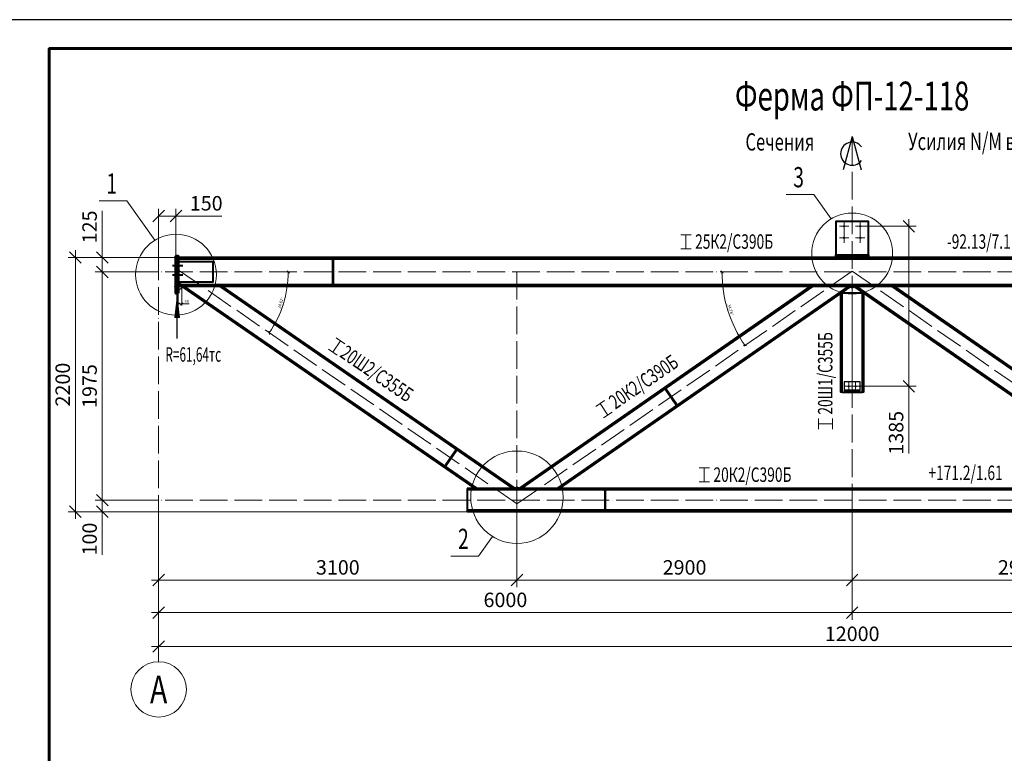
# Model space of a CAD drawing. Units: millimetres. Extents: x -548957 to 6472670, y -1273009 to -860035.
# Drawn here: x 908755 to 917273, y -1256357 to -1250009 of the extents above; entities that cross this region are included whole.
import ezdxf
from ezdxf.enums import TextEntityAlignment as Align

# ---------------------------------------------------------------- set-up
doc = ezdxf.new("R2010")
doc.units = ezdxf.units.MM
doc.header["$PDMODE"] = 3
for name, pattern in [('ACAD_ISO04W100', [30, 24, -3, 0, -3]), ('DASHED', [19.05, 12.7, -6.35]), ('осевая', [2, 1.25, -0.25, 0.25, -0.25])]:
    doc.linetypes.add(name, pattern=pattern)
doc.layers.get('0').update_dxf_attribs({"lineweight": 30})
for name, color, linetype, lineweight in [('Osi', 30, 'ACAD_ISO04W100', 15), ('Болт', 243, 'Continuous', 40), ('КЖ-00-0-Рамка-С25', 7, 'Continuous', 25), ('КЖ-00-0-Рамка-С60', 7, 'Continuous', 60), ('КЖ-00-0-ШТАМП-1Текст', 7, 'Continuous', 30), ('Маркировка', 11, 'Continuous', 15), ('Размеры', 133, 'Continuous', 20), ('Сварка', 191, 'Continuous', 25), ('Сталь осн.', 151, 'Continuous', 40), ('Текст', 213, 'Continuous', 30), ('Фермы Подстропильные', 115, 'Continuous', 60)]:
    doc.layers.add(name, color=color, linetype=linetype, lineweight=lineweight)
doc.styles.add('simplex', font='simplex.shx', dxfattribs={"width": 0.75, "oblique": 15})
doc.styles.add('SPDS', font='simplex.shx', dxfattribs={"width": 0.7, "oblique": 15})
doc.styles.add('МИП_ГОСТ', font='MIPGOST.SHX', dxfattribs={"width": 1.1, "oblique": 15})
doc.dimstyles.new('1-10', dxfattribs={"dimscale": 10, "dimtxt": 2.5, "dimasz": 2, "dimexe": 1.25, "dimexo": 0, "dimtad": 1, "dimtxsty": 'SPDS', "dimblk": 'OBLIQUE', "dimcen": 2.5, "dimdle": 1.25, "dimclrd": 256, "dimclre": 256, "dimclrt": 256, "dimadec": 0, "dimazin": 0, "dimtfac": 1, "dimtmove": 0, "dimatfit": 3, "dimfxl": 1.25, "dimlwd": 15, "dimlwe": 15, "dimarcsym": 0})
doc.dimstyles.new('1-50', dxfattribs={"dimscale": 50, "dimtxt": 2.5, "dimasz": 2, "dimexe": 1.25, "dimexo": 0, "dimtad": 1, "dimtxsty": 'SPDS', "dimblk": 'OBLIQUE', "dimcen": 2.5, "dimdle": 1.25, "dimclrd": 256, "dimclre": 256, "dimclrt": 256, "dimadec": 0, "dimazin": 0, "dimtfac": 1, "dimtmove": 0, "dimatfit": 3, "dimfxl": 1.25, "dimlwd": 15, "dimlwe": 15, "dimarcsym": 0})

# ---------------------------------------------------------------- blocks, each defined once
blk = doc.blocks.new('*U9')
at = {"layer": 'КЖ-00-0-Рамка-С25', "linetype": 'Continuous', "lineweight": 25}
blk.add_lwpolyline([(-297, 0), (0, 0), (0, 420), (-297, 420), (-297, 0)], dxfattribs=at)
at = {"layer": 'КЖ-00-0-Рамка-С60', "linetype": 'Continuous', "lineweight": 60}
blk.add_lwpolyline([(-277, 5), (-5, 5), (-5, 415), (-277, 415), (-277, 5)], dxfattribs=at)
at = {"layer": 'КЖ-00-0-ШТАМП-1Текст', "lineweight": 30, "style": 'МИП_ГОСТ', "width": 0.8, "flags": 8}
blk.add_attdef('FORMAT', (-19.5, 1.25), '', height=2.5, dxfattribs=at)
blk = doc.blocks.new('_Oblique')
at = {"color": 0, "linetype": 'ByBlock', "lineweight": -2}
blk.add_line((-0.5, -0.5), (0.5, 0.5), dxfattribs=at)
blk = doc.blocks.new('*D727')
at = {"layer": 'Defpoints', "color": 0, "linetype": 'ByBlock', "ltscale": 150, "transparency": 16777216}
for p in [(909957.1, -1252191.8), (909469.7, -1254166.8), (909957.1, -1254166.8)]:
    blk.add_point(p, dxfattribs=at)
at = {"layer": 'Размеры', "linetype": 'ByBlock', "lineweight": 15, "ltscale": 150, "transparency": 16777216}
for p, q in [((909957.1, -1252191.8), (909407.2, -1252191.8)), ((909469.7, -1252129.3), (909469.7, -1254229.3)), ((909957.1, -1254166.8), (909407.2, -1254166.8))]:
    blk.add_line(p, q, dxfattribs=at)
at = {"layer": 'Размеры', "linetype": 'ByBlock', "lineweight": 15, "ltscale": 150, "transparency": 16777216, "xscale": 100, "yscale": 100, "zscale": 100}
for p, rotation in [((909469.7, -1252191.8), 90), ((909469.7, -1254166.8), 270)]:
    blk.add_blockref('_Oblique', p, dxfattribs=dict(at, rotation=rotation))
at = {"layer": 'Размеры', "linetype": 'ByBlock', "ltscale": 150, "transparency": 16777216, "insert": (909375.9, -1253179.3), "char_height": 125, "attachment_point": 5, "rotation": 90, "style": 'SPDS'}
blk.add_mtext('1975', dxfattribs=at)
blk = doc.blocks.new('*D728')
at = {"layer": 'Defpoints', "color": 0, "ltscale": 100, "transparency": 16777216}
for p in [(909957.1, -1251708.1), (910107.1, -1252066.8), (909957.1, -1252191.8)]:
    blk.add_point(p, dxfattribs=at)
at = {"layer": 'Размеры', "lineweight": 15, "ltscale": 100, "transparency": 16777216}
for p, q in [((909957.1, -1252191.8), (909957.1, -1251645.6)), ((910107.1, -1252066.8), (910107.1, -1251645.6)), ((909957.1, -1251708.1), (910169.6, -1251708.1)), ((910107.1, -1251708.1), (910505, -1251708.1))]:
    blk.add_line(p, q, dxfattribs=at)
at = {"layer": 'Размеры', "lineweight": 15, "ltscale": 100, "transparency": 16777216, "xscale": 100, "yscale": 100, "zscale": 100, "rotation": 180}
blk.add_blockref('_Oblique', (909957.1, -1251708.1), dxfattribs=at)
at = {"layer": 'Размеры', "lineweight": 15, "ltscale": 100, "transparency": 16777216, "xscale": 100, "yscale": 100, "zscale": 100}
blk.add_blockref('_Oblique', (910107.1, -1251708.1), dxfattribs=at)
at = {"layer": 'Размеры', "ltscale": 100, "transparency": 16777216, "insert": (910368.5, -1251614.3), "char_height": 125, "attachment_point": 5, "style": 'SPDS'}
blk.add_mtext('150', dxfattribs=at)
blk = doc.blocks.new('*D730')
at = {"layer": 'Defpoints', "color": 0, "linetype": 'ByBlock', "ltscale": 150, "transparency": 16777216}
for p in [(909957.1, -1254166.8), (921957.1, -1254168.8), (921957.1, -1255433.2)]:
    blk.add_point(p, dxfattribs=at)
at = {"layer": 'Размеры', "linetype": 'ByBlock', "lineweight": 15, "ltscale": 150, "transparency": 16777216}
for p, q in [((909957.1, -1254166.8), (909957.1, -1255495.7)), ((921957.1, -1254168.8), (921957.1, -1255495.7)), ((909894.6, -1255433.2), (922019.6, -1255433.2))]:
    blk.add_line(p, q, dxfattribs=at)
at = {"layer": 'Размеры', "linetype": 'ByBlock', "lineweight": 15, "ltscale": 150, "transparency": 16777216, "xscale": 100, "yscale": 100, "zscale": 100, "rotation": 180}
blk.add_blockref('_Oblique', (909957.1, -1255433.2), dxfattribs=at)
at = {"layer": 'Размеры', "linetype": 'ByBlock', "lineweight": 15, "ltscale": 150, "transparency": 16777216, "xscale": 100, "yscale": 100, "zscale": 100}
blk.add_blockref('_Oblique', (921957.1, -1255433.2), dxfattribs=at)
at = {"layer": 'Размеры', "linetype": 'ByBlock', "ltscale": 150, "transparency": 16777216, "insert": (915957.1, -1255339.4), "char_height": 125, "attachment_point": 5, "style": 'SPDS'}
blk.add_mtext('12000', dxfattribs=at)
blk = doc.blocks.new('*D731')
at = {"layer": 'Defpoints', "color": 0, "linetype": 'ByBlock', "ltscale": 150, "transparency": 16777216}
for p in [(915957.1, -1254196.8), (921957.1, -1254169.8), (921957.1, -1255139.7)]:
    blk.add_point(p, dxfattribs=at)
at = {"layer": 'Размеры', "linetype": 'ByBlock', "lineweight": 15, "ltscale": 150, "transparency": 16777216}
for p, q in [((915957.1, -1254196.8), (915957.1, -1255202.2)), ((921957.1, -1254169.8), (921957.1, -1255202.2)), ((915894.6, -1255139.7), (922019.6, -1255139.7))]:
    blk.add_line(p, q, dxfattribs=at)
at = {"layer": 'Размеры', "linetype": 'ByBlock', "lineweight": 15, "ltscale": 150, "transparency": 16777216, "xscale": 100, "yscale": 100, "zscale": 100, "rotation": 180}
blk.add_blockref('_Oblique', (915957.1, -1255139.7), dxfattribs=at)
at = {"layer": 'Размеры', "linetype": 'ByBlock', "lineweight": 15, "ltscale": 150, "transparency": 16777216, "xscale": 100, "yscale": 100, "zscale": 100}
blk.add_blockref('_Oblique', (921957.1, -1255139.7), dxfattribs=at)
at = {"layer": 'Размеры', "linetype": 'ByBlock', "ltscale": 150, "transparency": 16777216, "insert": (918957.1, -1255046), "char_height": 125, "attachment_point": 5, "style": 'SPDS'}
blk.add_mtext('6000', dxfattribs=at)
blk = doc.blocks.new('*D732')
at = {"layer": 'Defpoints', "color": 0, "linetype": 'ByBlock', "ltscale": 150, "transparency": 16777216}
for p in [(909957.1, -1254166.8), (915957.1, -1254196.8), (915957.1, -1255139.7)]:
    blk.add_point(p, dxfattribs=at)
at = {"layer": 'Размеры', "linetype": 'ByBlock', "lineweight": 15, "ltscale": 150, "transparency": 16777216}
for p, q in [((909957.1, -1254166.8), (909957.1, -1255202.2)), ((915957.1, -1254196.8), (915957.1, -1255202.2)), ((909894.6, -1255139.7), (916019.6, -1255139.7))]:
    blk.add_line(p, q, dxfattribs=at)
at = {"layer": 'Размеры', "linetype": 'ByBlock', "lineweight": 15, "ltscale": 150, "transparency": 16777216, "xscale": 100, "yscale": 100, "zscale": 100, "rotation": 180}
blk.add_blockref('_Oblique', (909957.1, -1255139.7), dxfattribs=at)
at = {"layer": 'Размеры', "linetype": 'ByBlock', "lineweight": 15, "ltscale": 150, "transparency": 16777216, "xscale": 100, "yscale": 100, "zscale": 100}
blk.add_blockref('_Oblique', (915957.1, -1255139.7), dxfattribs=at)
at = {"layer": 'Размеры', "linetype": 'ByBlock', "ltscale": 150, "transparency": 16777216, "insert": (912957.1, -1255046), "char_height": 125, "attachment_point": 5, "style": 'SPDS'}
blk.add_mtext('6000', dxfattribs=at)
blk = doc.blocks.new('*D733')
at = {"layer": 'Defpoints', "color": 0, "linetype": 'ByBlock', "ltscale": 150, "transparency": 16777216}
for p in [(909957.1, -1254166.8), (909469.7, -1254266.8), (915957.1, -1254266.8)]:
    blk.add_point(p, dxfattribs=at)
at = {"layer": 'Размеры', "linetype": 'ByBlock', "lineweight": 15, "ltscale": 150, "transparency": 16777216}
for p, q in [((909469.7, -1254104.3), (909469.7, -1254266.8)), ((909957.1, -1254166.8), (909407.2, -1254166.8)), ((915957.1, -1254266.8), (909407.2, -1254266.8)), ((909469.7, -1254266.8), (909469.7, -1254639.8))]:
    blk.add_line(p, q, dxfattribs=at)
at = {"layer": 'Размеры', "linetype": 'ByBlock', "lineweight": 15, "ltscale": 150, "transparency": 16777216, "xscale": 100, "yscale": 100, "zscale": 100}
for p, rotation in [((909469.7, -1254166.8), 90), ((909469.7, -1254266.8), 270)]:
    blk.add_blockref('_Oblique', p, dxfattribs=dict(at, rotation=rotation))
at = {"layer": 'Размеры', "linetype": 'ByBlock', "ltscale": 150, "transparency": 16777216, "insert": (909375.9, -1254503.3), "char_height": 125, "attachment_point": 5, "rotation": 90, "style": 'SPDS'}
blk.add_mtext('100', dxfattribs=at)
blk = doc.blocks.new('*D734')
at = {"layer": 'Defpoints', "color": 0, "linetype": 'ByBlock', "ltscale": 150, "transparency": 16777216}
for p in [(910127.1, -1252066.8), (909236.9, -1254266.8), (915957.1, -1254266.8)]:
    blk.add_point(p, dxfattribs=at)
at = {"layer": 'Размеры', "linetype": 'ByBlock', "lineweight": 15, "ltscale": 150, "transparency": 16777216}
for p, q in [((909236.9, -1252004.3), (909236.9, -1254329.3)), ((910127.1, -1252066.8), (909174.4, -1252066.8)), ((915957.1, -1254266.8), (909174.4, -1254266.8))]:
    blk.add_line(p, q, dxfattribs=at)
at = {"layer": 'Размеры', "linetype": 'ByBlock', "lineweight": 15, "ltscale": 150, "transparency": 16777216, "xscale": 100, "yscale": 100, "zscale": 100}
for p, rotation in [((909236.9, -1252066.8), 90), ((909236.9, -1254266.8), 270)]:
    blk.add_blockref('_Oblique', p, dxfattribs=dict(at, rotation=rotation))
at = {"layer": 'Размеры', "linetype": 'ByBlock', "ltscale": 150, "transparency": 16777216, "insert": (909143.2, -1253166.8), "char_height": 125, "attachment_point": 5, "rotation": 90, "style": 'SPDS'}
blk.add_mtext('2200', dxfattribs=at)
blk = doc.blocks.new('*D814')
at = {"layer": 'Defpoints', "color": 0, "linetype": 'ByBlock', "ltscale": 150, "transparency": 16777216}
for p in [(909469.7, -1252066.8), (910127.1, -1252066.8), (909957.1, -1252191.8)]:
    blk.add_point(p, dxfattribs=at)
at = {"layer": 'Размеры', "linetype": 'ByBlock', "lineweight": 15, "ltscale": 150, "transparency": 16777216}
for p, q in [((909469.7, -1252066.8), (909469.7, -1251664.6)), ((910127.1, -1252066.8), (909407.2, -1252066.8)), ((909469.7, -1252254.3), (909469.7, -1252066.8)), ((909957.1, -1252191.8), (909407.2, -1252191.8))]:
    blk.add_line(p, q, dxfattribs=at)
at = {"layer": 'Размеры', "linetype": 'ByBlock', "lineweight": 15, "ltscale": 150, "transparency": 16777216, "xscale": 100, "yscale": 100, "zscale": 100}
for p, rotation in [((909469.7, -1252066.8), 90), ((909469.7, -1252191.8), 270)]:
    blk.add_blockref('_Oblique', p, dxfattribs=dict(at, rotation=rotation))
at = {"layer": 'Размеры', "linetype": 'ByBlock', "ltscale": 150, "transparency": 16777216, "insert": (909375.9, -1251802.1), "char_height": 125, "attachment_point": 5, "rotation": 90, "style": 'SPDS'}
blk.add_mtext('125', dxfattribs=at)
blk = doc.blocks.new('*D811')
at = {"layer": 'Defpoints', "color": 0, "linetype": 'ByBlock', "ltscale": 150, "transparency": 16777216}
for p in [(913057.1, -1254196.8), (915957.1, -1254166.8), (915957.1, -1254858.6)]:
    blk.add_point(p, dxfattribs=at)
at = {"layer": 'Размеры', "linetype": 'ByBlock', "lineweight": 15, "ltscale": 150, "transparency": 16777216}
for p, q in [((913057.1, -1254196.8), (913057.1, -1254921.1)), ((915957.1, -1254166.8), (915957.1, -1254921.1)), ((912994.6, -1254858.6), (916019.6, -1254858.6))]:
    blk.add_line(p, q, dxfattribs=at)
at = {"layer": 'Размеры', "linetype": 'ByBlock', "lineweight": 15, "ltscale": 150, "transparency": 16777216, "xscale": 100, "yscale": 100, "zscale": 100, "rotation": 180}
blk.add_blockref('_Oblique', (913057.1, -1254858.6), dxfattribs=at)
at = {"layer": 'Размеры', "linetype": 'ByBlock', "lineweight": 15, "ltscale": 150, "transparency": 16777216, "xscale": 100, "yscale": 100, "zscale": 100}
blk.add_blockref('_Oblique', (915957.1, -1254858.6), dxfattribs=at)
at = {"layer": 'Размеры', "linetype": 'ByBlock', "ltscale": 150, "transparency": 16777216, "insert": (914507.1, -1254764.8), "char_height": 125, "attachment_point": 5, "style": 'SPDS'}
blk.add_mtext('2900', dxfattribs=at)
blk = doc.blocks.new('*D725')
at = {"layer": 'Defpoints', "color": 0, "linetype": 'ByBlock', "ltscale": 150, "transparency": 16777216}
for p in [(909957.1, -1254166.8), (913057.1, -1254196.8), (909957.1, -1254858.6)]:
    blk.add_point(p, dxfattribs=at)
at = {"layer": 'Размеры', "linetype": 'ByBlock', "lineweight": 15, "ltscale": 150, "transparency": 16777216}
for p, q in [((909957.1, -1254166.8), (909957.1, -1254921.1)), ((913057.1, -1254196.8), (913057.1, -1254921.1)), ((913119.6, -1254858.6), (909894.6, -1254858.6))]:
    blk.add_line(p, q, dxfattribs=at)
at = {"layer": 'Размеры', "linetype": 'ByBlock', "lineweight": 15, "ltscale": 150, "transparency": 16777216, "xscale": 100, "yscale": 100, "zscale": 100, "rotation": 180}
blk.add_blockref('_Oblique', (909957.1, -1254858.6), dxfattribs=at)
at = {"layer": 'Размеры', "linetype": 'ByBlock', "lineweight": 15, "ltscale": 150, "transparency": 16777216, "xscale": 100, "yscale": 100, "zscale": 100}
blk.add_blockref('_Oblique', (913057.1, -1254858.6), dxfattribs=at)
at = {"layer": 'Размеры', "linetype": 'ByBlock', "ltscale": 150, "transparency": 16777216, "insert": (911507.1, -1254764.8), "char_height": 125, "attachment_point": 5, "style": 'SPDS'}
blk.add_mtext('3100', dxfattribs=at)
blk = doc.blocks.new('*D812')
at = {"layer": 'Defpoints', "lineweight": 15, "ltscale": 100, "transparency": 16777216}
for p, q in [((910127.1, -1252316.8), (910127.1, -1252481.4)), ((910157.1, -1252316.8), (910157.1, -1252481.4)), ((910114.6, -1252468.9), (910157.1, -1252468.9)), ((910157.1, -1252468.9), (910221.2, -1252468.9))]:
    blk.add_line(p, q, dxfattribs=at)
at = {"layer": 'Defpoints', "color": 0, "ltscale": 100, "transparency": 16777216}
for p in [(910127.1, -1252316.8), (910157.1, -1252316.8), (910157.1, -1252468.9)]:
    blk.add_point(p, dxfattribs=at)
at = {"layer": 'Defpoints', "lineweight": 15, "ltscale": 100, "transparency": 16777216, "xscale": 20, "yscale": 20, "zscale": 20, "rotation": 180}
blk.add_blockref('_Oblique', (910127.1, -1252468.9), dxfattribs=at)
at = {"layer": 'Defpoints', "lineweight": 15, "ltscale": 100, "transparency": 16777216, "xscale": 20, "yscale": 20, "zscale": 20}
blk.add_blockref('_Oblique', (910157.1, -1252468.9), dxfattribs=at)
at = {"layer": 'Defpoints', "ltscale": 100, "transparency": 16777216, "insert": (910199.1, -1252450.1), "char_height": 25, "attachment_point": 5, "style": 'SPDS'}
blk.add_mtext('30', dxfattribs=at)
blk = doc.blocks.new('*D726')
at = {"layer": 'Defpoints', "color": 0, "linetype": 'ByBlock', "ltscale": 150, "transparency": 16777216}
for p in [(916067.1, -1251796.8), (916027.1, -1253181.8), (916447.1, -1253181.8)]:
    blk.add_point(p, dxfattribs=at)
at = {"layer": 'Размеры', "linetype": 'ByBlock', "lineweight": 15, "ltscale": 150, "transparency": 16777216}
for p, q in [((916447.1, -1251734.3), (916447.1, -1253181.8)), ((916067.1, -1251796.8), (916509.6, -1251796.8)), ((916027.1, -1253181.8), (916509.6, -1253181.8)), ((916447.1, -1253181.8), (916447.1, -1253762.9))]:
    blk.add_line(p, q, dxfattribs=at)
at = {"layer": 'Размеры', "linetype": 'ByBlock', "lineweight": 15, "ltscale": 150, "transparency": 16777216, "xscale": 100, "yscale": 100, "zscale": 100}
for p, rotation in [((916447.1, -1251796.8), 90), ((916447.1, -1253181.8), 270)]:
    blk.add_blockref('_Oblique', p, dxfattribs=dict(at, rotation=rotation))
at = {"layer": 'Размеры', "linetype": 'ByBlock', "ltscale": 150, "transparency": 16777216, "insert": (916353.4, -1253583.7), "char_height": 125, "attachment_point": 5, "rotation": 90, "style": 'SPDS'}
blk.add_mtext('1385', dxfattribs=at)
blk = doc.blocks.new('*U993')
for p, q in [((0, 88), (858, 88)), ((0, -88), (0, 88)), ((0, -88), (858, -88))]:
    blk.add_line(p, q)
at = {"color": 1, "linetype": 'осевая', "lineweight": 9}
blk.add_line((0, 0), (858, 0), dxfattribs=at)
blk.add_lwpolyline([(0, -88), (0, -97), (858, -97), (858, 97), (0, 97), (0, 88)])
blk = doc.blocks.new('*D817')
at = {"layer": 'Defpoints', "lineweight": 15, "ltscale": 100, "transparency": 16777216}
blk.add_arc((910151.1, -1252191.8), 926.9, 325.37858, 0, dxfattribs=at)
at = {"layer": 'Defpoints', "color": 0, "ltscale": 100, "transparency": 16777216}
for p in [(909957.1, -1252191.8), (910138.1, -1252182.8), (921957.1, -1252191.8), (911003.8, -1252555.2), (913057.3, -1254198.2)]:
    blk.add_point(p, dxfattribs=at)
at = {"layer": 'Defpoints', "lineweight": 15, "ltscale": 100, "transparency": 16777216, "xscale": 20, "yscale": 20, "zscale": 20}
for p, rotation in [((911078, -1252191.8), 90.0000000000008), ((910913.9, -1252718.4), 235.3785774557717)]:
    blk.add_blockref('_Oblique', p, dxfattribs=dict(at, rotation=rotation))
at = {"layer": 'Defpoints', "ltscale": 100, "transparency": 16777216, "insert": (911015.8, -1252461.3), "char_height": 25, "attachment_point": 5, "rotation": 72.68929, "style": 'SPDS'}
blk.add_mtext('34,62°', dxfattribs=at)
blk = doc.blocks.new('*D813')
at = {"layer": 'Defpoints', "lineweight": 15, "ltscale": 100, "transparency": 16777216}
blk.add_arc((915946.7, -1252191.8), 1116.1, 180, 214.784, dxfattribs=at)
at = {"layer": 'Defpoints', "color": 0, "ltscale": 100, "transparency": 16777216}
for p in [(909957.1, -1252191.8), (915957.1, -1252184.6), (921957.1, -1252191.8), (914853.4, -1252416.1), (913057.1, -1254199)]:
    blk.add_point(p, dxfattribs=at)
at = {"layer": 'Defpoints', "lineweight": 15, "ltscale": 100, "transparency": 16777216, "xscale": 20, "yscale": 20, "zscale": 20}
for p, rotation in [((914830.6, -1252191.8), 89.9999999999997), ((915030.1, -1252828.5), 304.7840034979489)]:
    blk.add_blockref('_Oblique', p, dxfattribs=dict(at, rotation=rotation))
at = {"layer": 'Defpoints', "ltscale": 100, "transparency": 16777216, "insert": (914901.8, -1252519.1), "char_height": 25, "attachment_point": 5, "rotation": 287.392, "style": 'SPDS'}
blk.add_mtext('34,78°', dxfattribs=at)
blk = doc.blocks.new('*U990')
blk.add_lwpolyline([(4.5, 95), (4.5, -95, 0.414214), (20.5, -111), (125, -111), (125, -125), (-125, -125), (-125, -111), (-20.5, -111, 0.414214), (-4.5, -95), (-4.5, 95, 0.414214), (-20.5, 111), (-125, 111), (-125, 125), (125, 125), (125, 111), (20.5, 111, 0.414214)], format="xyb", close=True)
blk = doc.blocks.new('*D794')
at = {"layer": 'Defpoints', "color": 0, "linetype": 'ByBlock', "ltscale": 150, "transparency": 16777216}
for p in [(915957.1, -1254166.8), (918857.1, -1254196.8), (915957.1, -1254858.6)]:
    blk.add_point(p, dxfattribs=at)
at = {"layer": 'Размеры', "linetype": 'ByBlock', "lineweight": 15, "ltscale": 150, "transparency": 16777216}
for p, q in [((915957.1, -1254166.8), (915957.1, -1254921.1)), ((918857.1, -1254196.8), (918857.1, -1254921.1)), ((918919.6, -1254858.6), (915894.6, -1254858.6))]:
    blk.add_line(p, q, dxfattribs=at)
at = {"layer": 'Размеры', "linetype": 'ByBlock', "lineweight": 15, "ltscale": 150, "transparency": 16777216, "xscale": 100, "yscale": 100, "zscale": 100, "rotation": 180}
blk.add_blockref('_Oblique', (915957.1, -1254858.6), dxfattribs=at)
at = {"layer": 'Размеры', "linetype": 'ByBlock', "lineweight": 15, "ltscale": 150, "transparency": 16777216, "xscale": 100, "yscale": 100, "zscale": 100}
blk.add_blockref('_Oblique', (918857.1, -1254858.6), dxfattribs=at)
at = {"layer": 'Размеры', "linetype": 'ByBlock', "ltscale": 150, "transparency": 16777216, "insert": (917407.1, -1254764.8), "char_height": 125, "attachment_point": 5, "style": 'SPDS'}
blk.add_mtext('2900', dxfattribs=at)
blk = doc.blocks.new('*U989')
blk.add_lwpolyline([(4, 75), (4, -75, 0.414214), (17, -88), (100, -88), (100, -100), (-100, -100), (-100, -88), (-17, -88, 0.414214), (-4, -75), (-4, 75, 0.414214), (-17, 88), (-100, 88), (-100, 100), (100, 100), (100, 88), (17, 88, 0.414214)], format="xyb", close=True)
blk = doc.blocks.new('*U998')
blk.add_lwpolyline([(4, 75), (4, -75, 0.414214), (17, -88), (100, -88), (100, -100), (-100, -100), (-100, -88), (-17, -88, 0.414214), (-4, -75), (-4, 75, 0.414214), (-17, 88), (-100, 88), (-100, 100), (100, 100), (100, 88), (17, 88, 0.414214)], format="xyb", close=True)
blk = doc.blocks.new('*U857')
blk.add_lwpolyline([(3.75, 75), (3.75, -75, 0.4142136), (16.75, -88), (75.5, -88), (75.5, -99.5), (-75.5, -99.5), (-75.5, -88), (-16.75, -88, 0.4142136), (-3.75, -75), (-3.75, 75, 0.4142136), (-16.75, 88), (-75.5, 88), (-75.5, 99.5), (75.5, 99.5), (75.5, 88), (16.75, 88, 0.4142136)], format="xyb", close=True)

msp = doc.modelspace()

# ---------------------------------------------------------------- linework, layer by layer
at = {"layer": 'Defpoints', "ltscale": 100}
for points in [[(916027.0675, -1253141.8068), (915887.0675, -1253141.8068), (915887.0675, -1253221.8068), (916027.0675, -1253221.8068)], [(915887.0675, -1253221.8068), (916027.0675, -1253221.8068), (916027.0675, -1253215.8068), (915887.0675, -1253215.8068)]]:
    msp.add_lwpolyline(points, close=True, dxfattribs=at)
for centre, radius in [((910127.0675, -1252316.8077), 30), ((915957.0675, -1252316.8077), 15), ((913057.0675, -1254066.8077), 15)]:
    msp.add_circle(centre, radius, dxfattribs=at)
at = {"layer": 'Osi', "ltscale": 10}
for p, q in [((915957.0675, -1254266.8077), (915957.0675, -1251018.7886)), ((915887.0675, -1251938.7375), (915887.0675, -1251760.4049)), ((916027.0675, -1251938.7375), (916027.0675, -1251760.4049)), ((915927.0675, -1251796.8068), (915847.0675, -1251796.8068)), ((915987.0675, -1251796.8068), (916067.0675, -1251796.8068)), ((915927.0675, -1251896.8068), (915847.0675, -1251896.8068)), ((915987.0675, -1251896.8068), (916067.0675, -1251896.8068)), ((909957.0675, -1255564.3677), (909957.0675, -1251961.938)), ((921957.0675, -1252191.8077), (909957.0675, -1252191.8077)), ((910138.1186, -1252182.815), (913057.319, -1254198.2478)), ((915957.0675, -1252184.6318), (913057.0675, -1254198.9837)), ((913057.0675, -1252189.8077), (913057.0675, -1254289.8077)), ((915957.0675, -1252184.6318), (918853.1797, -1254196.2833)), ((921957.0675, -1254166.8077), (909957.0675, -1254166.8077))]:
    msp.add_line(p, q, dxfattribs=at)
at = {"layer": 'Osi', "color": 1, "ltscale": 2}
for p, q in [((915887.0675, -1253181.8068), (916027.0675, -1253181.8068)), ((915927.0675, -1253141.8068), (915927.0675, -1253221.8068)), ((915987.0675, -1253141.8068), (915987.0675, -1253221.8068))]:
    msp.add_line(p, q, dxfattribs=at)
at = {"layer": 'Osi', "linetype": 'ByBlock', "ltscale": 10}
for p, q in [((915897.0675, -1253181.8068), (916017.0675, -1253181.8068)), ((915927.0675, -1253211.8068), (915927.0675, -1253151.8068)), ((915987.0675, -1253211.8068), (915987.0675, -1253151.8068))]:
    msp.add_line(p, q, dxfattribs=at)
at = {"layer": 'Osi', "linetype": 'Continuous'}
msp.add_circle((909957.0675, -1255804.3677), 240, dxfattribs=at)
at = {"layer": 'Болт', "linetype": 'DASHED', "ltscale": 150}
for p, q in [((910078.0675, -1252136.8077), (910167.0675, -1252136.8077)), ((910078.0675, -1252216.8077), (910167.0675, -1252216.8077))]:
    msp.add_line(p, q, dxfattribs=at)
at = {"layer": 'Болт', "ltscale": 100, "const_width": 10, "elevation": 0}
for points in [[(915882.0675, -1251796.8068, 1), (915892.0675, -1251796.8068, 1)], [(916022.0675, -1251796.8068, 1), (916032.0675, -1251796.8068, 1)], [(915882.0675, -1251896.8068, 1), (915892.0675, -1251896.8068, 1)], [(916022.0675, -1251896.8068, 1), (916032.0675, -1251896.8068, 1)]]:
    msp.add_lwpolyline(points, format="xyb", close=True, dxfattribs=at)
at = {"layer": 'Болт', "ltscale": 100, "const_width": 9}
for points in [[(915922.5675, -1253181.8068, -1), (915931.5675, -1253181.8068, -1)], [(915923.0675, -1253181.8068, 1), (915931.0675, -1253181.8068, 1)], [(915982.5675, -1253181.8068, -1), (915991.5675, -1253181.8068, -1)], [(915983.0675, -1253181.8068, 1), (915991.0675, -1253181.8068, 1)]]:
    msp.add_lwpolyline(points, format="xyb", close=True, dxfattribs=at)
at = {"layer": 'Маркировка', "ltscale": 100}
for p, q in [((909681.9209, -1251577.4463), (909442.6691, -1251577.4463)), ((909681.9209, -1251577.4463), (909924.9985, -1251916.2848)), ((915624.7106, -1251522.181), (915385.4588, -1251522.181)), ((915624.7106, -1251522.181), (915775.9985, -1251733.0689)), ((914563.6138, -1251870.6524), (914473.6138, -1251870.6524)), ((914518.6138, -1251990.6524), (914518.6138, -1251870.6524)), ((914473.6138, -1251990.6524), (914563.6138, -1251990.6524)), ((911463.1205, -1252887.0372), (911530.8167, -1252787.9553)), ((911493.6609, -1252762.5692), (911567.9724, -1252813.3413)), ((911500.2763, -1252912.4233), (911425.9648, -1252861.6512)), ((913813.3721, -1253305.5636), (913739.1472, -1253356.4623)), ((913844.1245, -1253429.9794), (913776.2596, -1253331.013)), ((913807.012, -1253455.4287), (913881.2369, -1253404.5301)), ((915666.5336, -1253461.2759), (915666.5336, -1253551.2759)), ((915786.5336, -1253551.2759), (915786.5336, -1253461.2759)), ((915786.5336, -1253506.2759), (915666.5336, -1253506.2759)), ((914722.2368, -1253887.904), (914632.2368, -1253887.904)), ((914677.2368, -1254007.904), (914677.2368, -1253887.904)), ((914632.2368, -1254007.904), (914722.2368, -1254007.904)), ((912724.7106, -1254651.9483), (912846.7744, -1254481.7973)), ((912724.7106, -1254651.9483), (912485.4588, -1254651.9483))]:
    msp.add_line(p, q, dxfattribs=at)
for centre, radius in [((915957.0675, -1252032.5918), 350), ((910107.0675, -1252215.8077), 350), ((913057.0675, -1254141.5374), 400)]:
    msp.add_circle(centre, radius, dxfattribs=at)
at = {"layer": 'Сварка', "ltscale": 150}
msp.add_line((910127.0675, -1252089.8077), (910127.0675, -1252080.8077), dxfattribs=at)
at = {"layer": 'Сварка', "ltscale": 150, "const_width": 10}
for points in [[(910127.0675, -1252061.8077, -0.414213562), (910132.0675, -1252066.8077)], [(910127.0675, -1252085.8077, 0.414213562), (910132.0675, -1252080.8077)], [(910127.0675, -1252297.8077, -0.414213562), (910132.0675, -1252302.8077)], [(910127.0675, -1252321.8077, 0.414213562), (910132.0675, -1252316.8077)]]:
    msp.add_lwpolyline(points, format="xyb", dxfattribs=at)
at = {"layer": 'Сварка', "ltscale": 100, "const_width": 10}
for points in [[(915855.9609, -1252376.6177, 0.245697569), (915860.0675, -1252378.7653, 0.244004508)], [(915865.0675, -1252373.7653, 0.152950071), (915864.174, -1252370.9129, 0.152950071)], [(916049.0675, -1252373.7653, -0.152950071), (916049.9609, -1252370.9129, -0.152950071)], [(916058.174, -1252376.6177, -0.245697569), (916054.0675, -1252378.7653, -0.244004508)]]:
    msp.add_lwpolyline(points, format="xyb", dxfattribs=at)
at = {"layer": 'Сталь осн.', "ltscale": 100}
for p, q in [((921787.0675, -1252066.8077), (910127.0675, -1252066.8077)), ((921787.0675, -1252080.8077), (910127.0675, -1252080.8077)), ((921787.0675, -1252302.8077), (910127.0675, -1252302.8077)), ((921787.0675, -1252316.8077), (910127.0675, -1252316.8077)), ((919287.0675, -1254066.8077), (912627.0675, -1254066.8077)), ((912627.0675, -1254066.8077), (912627.0675, -1254266.8077)), ((919287.0675, -1254078.8077), (912627.0675, -1254078.8077)), ((919287.0675, -1254254.8077), (912627.0675, -1254254.8077)), ((919287.0675, -1254266.8077), (912627.0675, -1254266.8077))]:
    msp.add_line(p, q, dxfattribs=at)
at = {"layer": 'Сталь осн.', "linetype": 'ByBlock', "ltscale": 150}
for p, q in [((910157.0675, -1252316.8077), (912691.8088, -1254066.8077)), ((910177.3086, -1252316.8077), (912712.0499, -1254066.8077)), ((910487.0851, -1252316.8077), (913021.8264, -1254066.8077)), ((910507.3262, -1252316.8077), (913042.0675, -1254066.8077)), ((915591.4882, -1252316.8077), (913072.0675, -1254066.8077)), ((915612.5229, -1252316.8077), (913093.1022, -1254066.8077)), ((915921.0327, -1252316.8077), (913401.6121, -1254066.8077)), ((915942.0675, -1252316.8077), (913422.6468, -1254066.8077)), ((915972.0675, -1252316.8077), (918491.4881, -1254066.8077)), ((915993.1022, -1252316.8077), (918512.5229, -1254066.8077)), ((916301.6121, -1252316.8077), (918821.0327, -1254066.8077)), ((916322.6468, -1252316.8077), (918842.0675, -1254066.8077))]:
    msp.add_line(p, q, dxfattribs=at)
at = {"layer": 'Сталь осн.', "ltscale": 150}
msp.add_lwpolyline([(915817.0675, -1252046.8077), (916097.0675, -1252046.8077), (916097.0675, -1251756.8077), (915817.0675, -1251756.8077), (915817.0675, -1252046.8077)], dxfattribs=at)
at = {"layer": 'Сталь осн.', "ltscale": 100}
msp.add_lwpolyline([(910127.0675, -1252281.8081), (910127.0675, -1252101.8077), (910427.0669, -1252101.8077), (910427.0669, -1252281.8077), (910127.0675, -1252281.8081)], dxfattribs=at)
msp.add_lwpolyline([(915812.0675, -1252066.8077), (916102.0675, -1252066.8077), (916102.0675, -1252046.8077), (915812.0675, -1252046.8077)], close=True, dxfattribs=at)
at = {"layer": 'Текст', "ltscale": 100}
for p, q in [((915957.0675, -1251018.7886), (915879.4218, -1251308.5663)), ((915957.0675, -1251018.7886), (916034.7132, -1251308.5663)), ((910117.0675, -1252766.8077), (910117.0675, -1252376.8077))]:
    msp.add_line(p, q, dxfattribs=at)
msp.add_lwpolyline([(910117.0675, -1252376.8077, 0, 50, 0), (910117.0675, -1252591.8077, 50, 50, 0)], format="xyseb", dxfattribs=at)
msp.add_arc((915957.0675, -1251168.7886), 100, 36.86989764, 323.13010233, dxfattribs=at)
at = {"layer": 'Фермы Подстропильные', "ltscale": 100}
msp.add_lwpolyline([(910127.0675, -1252376.8077), (910107.0675, -1252376.8077), (910107.0675, -1252056.8077), (910127.0675, -1252056.8077), (910127.0675, -1252056.8077), (910127.0675, -1252376.8077)], dxfattribs=at)

# ---------------------------------------------------------------- block references
at = {"layer": 'Defpoints'}
for name, p in [('*U990', (911465.0423, -1252191.8077)), ('*U989', (913820.204, -1254166.8077))]:
    msp.add_blockref(name, p, dxfattribs=at)
for name, p, rotation in [('*U998', (914389.9951, -1253273.1267), 34.7840034978843), ('*U857', (912484.1778, -1253802.5478), 325.3785774558477)]:
    msp.add_blockref(name, p, dxfattribs=dict(at, rotation=rotation))
at = {"layer": 'КЖ-00-0-ШТАМП-1Текст', "xscale": 50, "yscale": 50, "zscale": 50}
msp.add_blockref('*U9', (922860.0567, -1271009.2211), dxfattribs=at)
at = {"layer": 'Сталь осн.', "linetype": 'ByBlock', "ltscale": 150, "xscale": -1, "rotation": 270}
msp.add_blockref('*U993', (915957.0675, -1253231.8068), dxfattribs=at)

# ---------------------------------------------------------------- texts
at = {"layer": 'Defpoints', "linetype": 'ByBlock', "style": 'simplex', "oblique": 15, "width": 0.75}
msp.add_text('А', height=240, dxfattribs=at).set_placement((909957.0675, -1255804.3677), align=Align.MIDDLE_CENTER)
at = {"layer": 'Маркировка', "ltscale": 100, "style": 'SPDS', "oblique": 15, "width": 0.7}
for s, p in [('1', (909550.7641, -1251514.6674)), ('3', (915493.5539, -1251459.402)), ('2', (912593.5539, -1254589.1693))]:
    msp.add_text(s, height=175, dxfattribs=at).set_placement(p, align=Align.CENTER)
at = {"layer": 'Маркировка', "color": 2, "ltscale": 100, "style": 'SPDS', "oblique": 15, "width": 0.7}
for s, p in [('25К2/С390Б', (914598.2176, -1251929.0249)), ('-92.13/7.1', (916776.7899, -1251929.0249)), ('20К2/С390Б', (914756.8406, -1253946.2765)), ('+171.2/1.61', (916616.3613, -1253930.1709))]:
    msp.add_text(s, height=125, dxfattribs=at).set_placement(p, align=Align.MIDDLE_LEFT)
for s, rotation, p in [('20Ш1/С355Б', 90, (915724.0158, -1253426.6721)), ('20Ш2/С355Б', 325.65779793, (911551.1741, -1252870.403)), ('20К2/С390Б', 34.43981473, (913874.0077, -1253332.8007))]:
    msp.add_text(s, height=125, rotation=rotation, dxfattribs=at).set_placement(p, align=Align.MIDDLE_LEFT)
at = {"layer": 'Текст', "color": 3, "ltscale": 100, "style": 'SPDS', "oblique": 15, "width": 0.7}
msp.add_text('Ферма ФП-12-118', height=250, dxfattribs=at).set_placement((915957.0675, -1250669.7364), align=Align.MIDDLE_CENTER)
at = {"layer": 'Текст', "ltscale": 100, "style": 'SPDS', "oblique": 15, "width": 0.7}
for s, p in [('Сечения', (915331.3066, -1251066.467)), ('Усилия N/M в тс/тс*м', (917178.0727, -1251062.0724))]:
    msp.add_text(s, height=150, rotation=359.99999999, dxfattribs=at).set_placement(p, align=Align.MIDDLE_CENTER)
at = {"layer": 'Текст', "color": 3, "ltscale": 100, "style": 'SPDS', "oblique": 15, "width": 0.6}
msp.add_text('R=61,64тс', height=125, dxfattribs=at).set_placement((910015.3195, -1252968.7463))

# ---------------------------------------------------------------- dimensions: what is measured, and where the dimension line sits
at = {"layer": 'Defpoints', "ltscale": 100}
for base, line2, picture, middle in [((911003.8043, -1252555.1632), ((910138.1186, -1252182.815), (913057.319, -1254198.2478)), '*D817', (911015.8417, -1252461.3085)), ((914853.3921, -1252416.1331), ((915957.0675, -1252184.6318), (913057.0675, -1254198.9837)), '*D813', (914901.8081, -1252519.1083))]:
    dim = msp.add_angular_dim_2l(base=base, line1=((921957.0675, -1252191.8077), (909957.0675, -1252191.8077)), line2=line2, dimstyle='1-10', override={"dimadec": 2}, dxfattribs=at)
    dim.commit()
    dim.dimension.update_dxf_attribs({"geometry": picture, "text_midpoint": middle})
dim = msp.add_linear_dim(base=(910157.0675, -1252468.8717), p1=(910127.0675, -1252316.8077), p2=(910157.0675, -1252316.8077), dimstyle='1-10', dxfattribs=at)
dim.commit()
dim.dimension.update_dxf_attribs({"geometry": '*D812', "text_midpoint": (910199.1409, -1252450.1217)})
at = {"layer": 'Размеры', "ltscale": 100}
dim = msp.add_linear_dim(base=(909957.0675, -1251708.0682), p1=(910107.0675, -1252066.8077), p2=(909957.0675, -1252191.8077), dimstyle='1-50', dxfattribs=at)
dim.commit()
dim.dimension.update_dxf_attribs({"geometry": '*D728', "text_midpoint": (910368.5411, -1251708.0682), "dimtype": 160})
at = {"layer": 'Размеры', "linetype": 'ByBlock', "ltscale": 150}
for base, p1, p2, picture, middle in [((909469.6914, -1252066.8077), (909957.0675, -1252191.8077), (910127.0675, -1252066.8077), '*D814', (909469.6914, -1251802.1443)), ((916447.1196, -1253181.8068), (916067.0675, -1251796.8068), (916027.0675, -1253181.8068), '*D726', (916447.1196, -1253583.6862))]:
    dim = msp.add_linear_dim(base=base, p1=p1, p2=p2, angle=90, dimstyle='1-50', dxfattribs=at)
    dim.commit()
    dim.dimension.update_dxf_attribs({"geometry": picture, "text_midpoint": middle, "dimtype": 160})
for base, p1, p2, angle, picture, middle in [((909236.9022, -1254266.8077), (910127.0675, -1252066.8077), (915957.0675, -1254266.8077), 90, '*D734', (909143.1522, -1253166.8077)), ((909469.6914, -1254166.8077), (909957.0675, -1252191.8077), (909957.0675, -1254166.8077), 90, '*D727', (909375.9414, -1253179.3077)), ((909469.6914, -1254266.8077), (909957.0675, -1254166.8077), (915957.0675, -1254266.8077), 90, '*D733', (909375.9414, -1254503.2814)), ((915957.0675, -1255139.7397), (909957.0675, -1254166.8077), (915957.0675, -1254196.8077), 180, '*D732', (912957.0675, -1255045.9897)), ((915957.0675, -1254858.5707), (918857.0675, -1254196.8077), (915957.0675, -1254166.8077), 180, '*D794', (917407.0675, -1254764.8207)), ((921957.0675, -1255139.7397), (915957.0675, -1254196.8077), (921957.0675, -1254169.8077), 180, '*D731', (918957.0675, -1255045.9897))]:
    dim = msp.add_linear_dim(base=base, p1=p1, p2=p2, angle=angle, dimstyle='1-50', dxfattribs=at)
    dim.commit()
    dim.dimension.update_dxf_attribs({"geometry": picture, "text_midpoint": middle})
for base, p1, p2, picture, middle in [((921957.0675, -1255433.1863), (909957.0675, -1254166.8077), (921957.0675, -1254168.8077), '*D730', (915957.0675, -1255339.4363)), ((909957.0675, -1254858.5707), (913057.0675, -1254196.8077), (909957.0675, -1254166.8077), '*D725', (911507.0675, -1254764.8207)), ((915957.0675, -1254858.5707), (913057.0675, -1254196.8077), (915957.0675, -1254166.8077), '*D811', (914507.0675, -1254764.8207))]:
    dim = msp.add_linear_dim(base=base, p1=p1, p2=p2, dimstyle='1-50', dxfattribs=at)
    dim.commit()
    dim.dimension.update_dxf_attribs({"geometry": picture, "text_midpoint": middle})

doc.saveas('drawing.dxf')
